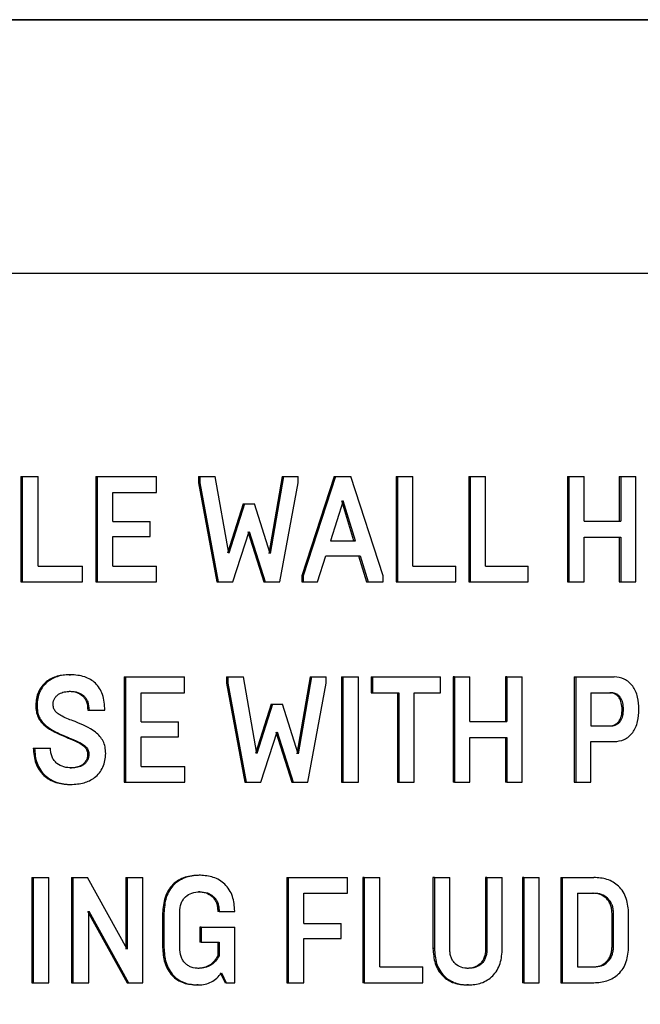
# Model space of a CAD drawing. Extents: x 0.5 to 8.1, y 0.5 to 10.5.
# Drawn here: x 2.4 to 2.4, y 4.9 to 5 of the extents above; entities that cross this region are included whole.
import ezdxf

# ---------------------------------------------------------------- set-up
doc = ezdxf.new("R2010")
doc.units = 0
doc.header["$MEASUREMENT"] = 0
doc.linetypes.add('SLD-SOLID', pattern=[0])
doc.layers.get('0').update_dxf_attribs({"linetype": 'CONTINUOUS'})
doc.layers.add('DIM', color=7, linetype='SLD-SOLID')
doc.styles.add('SLDTEXTSTYLE2', font='GOTHIC.TTF', dxfattribs={"width": 0.913})
doc.dimstyles.new('SLDDIMSTYLE0', dxfattribs={"dimtxt": 0.0625, "dimasz": 0.09375, "dimexe": 0, "dimexo": 0.0625, "dimgap": 0.015625, "dimtad": 0, "dimtih": 1, "dimtoh": 1, "dimlfac": 20, "dimrnd": 1e-09, "dimzin": 12, "dimdsep": 46, "dimtxsty": 'SLDTEXTSTYLE2', "dimsah": 1, "dimcen": 0.09, "dimadec": 0, "dimazin": 0, "dimtfac": 1, "dimtdec": 3, "dimtofl": 0, "dimtmove": 0, "dimatfit": 3, "dimfxl": 1, "dimtolj": 1, "dimtzin": 12, "dimarcsym": 0})

# ---------------------------------------------------------------- blocks, each defined once
blk = doc.blocks.new('_D_1')
at = {"layer": 'DIM', "transparency": 16777216}
for p, q in [((2.32604, 5.743473), (3.49007, 5.743473)), ((3.36507, 5.743473), (3.36507, 5.111066)), ((3.169946, 5.004459), (3.169946, 4.920165)), ((3.169946, 5.004459), (3.182596, 5.004459)), ((3.560193, 5.004459), (3.547543, 5.004459)), ((3.560193, 5.004459), (3.560193, 4.920165)), ((3.169946, 4.920165), (3.182596, 4.920165)), ((3.560193, 4.920165), (3.547543, 4.920165)), ((3.36507, 4.081981), (3.36507, 4.714389)), ((2.810458, 4.081981), (3.49007, 4.081981))]:
    blk.add_line(p, q, dxfattribs=at)
for points in [[(3.36507, 5.743473), (3.350646, 5.649723), (3.379493, 5.649723)], [(3.36507, 4.081981), (3.379493, 4.175731), (3.350646, 4.175731)]]:
    blk.add_solid(points, dxfattribs=at)
at = {"layer": 'DIM', "transparency": 16777216, "char_height": 0.0625, "attachment_point": 1, "style": 'SLDTEXTSTYLE2'}
for s, insert in [('33.23in', (3.227485, 5.09173)), ('84.40cm', (3.195246, 4.992561)), ('*CENTER OF', (3.142671, 4.893392)), (' GRAVITY', (3.195641, 4.794223))]:
    blk.add_mtext(s, dxfattribs=dict(at, insert=insert))
blk = doc.blocks.new('_D_4')
at = {"layer": 'DIM', "transparency": 16777216}
for p, q in [((2.364489, 5.092506), (3.117788, 5.092506)), ((2.992788, 5.092506), (2.992788, 4.699223)), ((2.822881, 4.587244), (2.80387, 4.587244)), ((2.80387, 4.587244), (2.80387, 4.487938)), ((3.162696, 4.587244), (3.181706, 4.587244)), ((3.181706, 4.587244), (3.181706, 4.487938)), ((2.80387, 4.487938), (2.822881, 4.487938)), ((3.181706, 4.487938), (3.162696, 4.487938)), ((2.992788, 4.081981), (2.992788, 4.475265)), ((2.811977, 4.081981), (3.117788, 4.081981))]:
    blk.add_line(p, q, dxfattribs=at)
for points in [[(2.992788, 5.092506), (2.978365, 4.998756), (3.007211, 4.998756)], [(2.992788, 4.081981), (3.007211, 4.175731), (2.978365, 4.175731)]]:
    blk.add_solid(points, dxfattribs=at)
at = {"layer": 'DIM', "transparency": 16777216, "char_height": 0.0625, "attachment_point": 1, "style": 'SLDTEXTSTYLE2'}
for s, insert in [('20.21in', (2.855173, 4.679751)), ('51.33cm', (2.822881, 4.567772))]:
    blk.add_mtext(s, dxfattribs=dict(at, insert=insert))

msp = doc.modelspace()

# ---------------------------------------------------------------- linework, layer by layer
at = {"color": 7, "linetype": 'SLD-SOLID'}
for p, q in [((2.56979, 4.951381), (1.98229, 4.951381)), ((2.27604, 4.951381), (2.56979, 4.951381)), ((2.565651, 4.941881), (2.36162, 4.941881)), ((2.413069, 4.934279), (2.413069, 4.93034)), ((2.413069, 4.934279), (2.413116, 4.934279)), ((2.413116, 4.934279), (2.413714, 4.934279)), ((2.413116, 4.934279), (2.413116, 4.93034)), ((2.413714, 4.930931), (2.413714, 4.934279)), ((2.415874, 4.934279), (2.415874, 4.93034)), ((2.415874, 4.934279), (2.415921, 4.934279)), ((2.415921, 4.934279), (2.415921, 4.93034)), ((2.415921, 4.934279), (2.41814, 4.934279)), ((2.41814, 4.933688), (2.41814, 4.934279)), ((2.419719, 4.934279), (2.419719, 4.934054)), ((2.419719, 4.934279), (2.419768, 4.934279)), ((2.419768, 4.934279), (2.419768, 4.934054)), ((2.419768, 4.934279), (2.420347, 4.934279)), ((2.420852, 4.93142), (2.420347, 4.934279)), ((2.422851, 4.934279), (2.422358, 4.931403)), ((2.422901, 4.934279), (2.422408, 4.931403)), ((2.422851, 4.934279), (2.422901, 4.934279)), ((2.422901, 4.934279), (2.423447, 4.934279)), ((2.423447, 4.934054), (2.423447, 4.934279)), ((2.424803, 4.934279), (2.423588, 4.930565)), ((2.424854, 4.934279), (2.423638, 4.930565)), ((2.424803, 4.934279), (2.424854, 4.934279)), ((2.424854, 4.934279), (2.425426, 4.934279)), ((2.426637, 4.930565), (2.425426, 4.934279)), ((2.427116, 4.934279), (2.427116, 4.93034)), ((2.427116, 4.934279), (2.427168, 4.934279)), ((2.427168, 4.934279), (2.427168, 4.93034)), ((2.427168, 4.934279), (2.427747, 4.934279)), ((2.427747, 4.930931), (2.427747, 4.934279)), ((2.429835, 4.934279), (2.429835, 4.93034)), ((2.429835, 4.934279), (2.429887, 4.934279)), ((2.429887, 4.934279), (2.430463, 4.934279)), ((2.429887, 4.934279), (2.429887, 4.93034)), ((2.430463, 4.930931), (2.430463, 4.934279)), ((2.433531, 4.934279), (2.433531, 4.93034)), ((2.433531, 4.934279), (2.433585, 4.934279)), ((2.433585, 4.934279), (2.433585, 4.93034)), ((2.433585, 4.934279), (2.434155, 4.934279)), ((2.434155, 4.932607), (2.434155, 4.934279)), ((2.435475, 4.934279), (2.435475, 4.932607)), ((2.435475, 4.934279), (2.435529, 4.934279)), ((2.435529, 4.934279), (2.435529, 4.932607)), ((2.435529, 4.934279), (2.436096, 4.934279)), ((2.436096, 4.93034), (2.436096, 4.934279)), ((2.419719, 4.934054), (2.420406, 4.93034)), ((2.419719, 4.934054), (2.419768, 4.934054)), ((2.419768, 4.934054), (2.420455, 4.93034)), ((2.422764, 4.93034), (2.423447, 4.934054)), ((2.416516, 4.933688), (2.41814, 4.933688)), ((2.416516, 4.932596), (2.416516, 4.933688)), ((2.42139, 4.933266), (2.420803, 4.93142)), ((2.42144, 4.933266), (2.420852, 4.93142)), ((2.42139, 4.933266), (2.42144, 4.933266)), ((2.42144, 4.933266), (2.421812, 4.933266)), ((2.422408, 4.931403), (2.421812, 4.933266)), ((2.425131, 4.933379), (2.42466, 4.931876)), ((2.425541, 4.931876), (2.42508, 4.933379)), ((2.425592, 4.931876), (2.425131, 4.933379)), ((2.416516, 4.932596), (2.417908, 4.932596)), ((2.417908, 4.932034), (2.417908, 4.932596)), ((2.434155, 4.932607), (2.435529, 4.932607)), ((2.421004, 4.93034), (2.421611, 4.932231)), ((2.421562, 4.932231), (2.422168, 4.93034)), ((2.421611, 4.932231), (2.422217, 4.93034)), ((2.416516, 4.932034), (2.417908, 4.932034)), ((2.416516, 4.930931), (2.416516, 4.932034)), ((2.42466, 4.931876), (2.425592, 4.931876)), ((2.434155, 4.932017), (2.435529, 4.932017)), ((2.434155, 4.93034), (2.434155, 4.932017)), ((2.435475, 4.932017), (2.435475, 4.93034)), ((2.435529, 4.932017), (2.435529, 4.93034)), ((2.424178, 4.93034), (2.424485, 4.931313)), ((2.424485, 4.931313), (2.425766, 4.931313)), ((2.425715, 4.931313), (2.426015, 4.93034)), ((2.425766, 4.931313), (2.426066, 4.93034)), ((2.413714, 4.930931), (2.415378, 4.930931)), ((2.415378, 4.93034), (2.415378, 4.930931)), ((2.416516, 4.930931), (2.418145, 4.930931)), ((2.418145, 4.93034), (2.418145, 4.930931)), ((2.427747, 4.930931), (2.42936, 4.930931)), ((2.42936, 4.93034), (2.42936, 4.930931)), ((2.430463, 4.930931), (2.432065, 4.930931)), ((2.432065, 4.93034), (2.432065, 4.930931)), ((2.413069, 4.93034), (2.413116, 4.93034)), ((2.413116, 4.93034), (2.415378, 4.93034)), ((2.415874, 4.93034), (2.415921, 4.93034)), ((2.415921, 4.93034), (2.418145, 4.93034)), ((2.420406, 4.93034), (2.420455, 4.93034)), ((2.420455, 4.93034), (2.421004, 4.93034)), ((2.422168, 4.93034), (2.422217, 4.93034)), ((2.422217, 4.93034), (2.422764, 4.93034)), ((2.423588, 4.930565), (2.423588, 4.93034)), ((2.423588, 4.930565), (2.423638, 4.930565)), ((2.423588, 4.93034), (2.423638, 4.93034)), ((2.423638, 4.930565), (2.423638, 4.93034)), ((2.423638, 4.93034), (2.424178, 4.93034)), ((2.426015, 4.93034), (2.426066, 4.93034)), ((2.426066, 4.93034), (2.426637, 4.93034)), ((2.426637, 4.93034), (2.426637, 4.930565)), ((2.427116, 4.93034), (2.427168, 4.93034)), ((2.427168, 4.93034), (2.42936, 4.93034)), ((2.429835, 4.93034), (2.429887, 4.93034)), ((2.429887, 4.93034), (2.432065, 4.93034)), ((2.433531, 4.93034), (2.433585, 4.93034)), ((2.433585, 4.93034), (2.434155, 4.93034)), ((2.435475, 4.93034), (2.435529, 4.93034)), ((2.435529, 4.93034), (2.436096, 4.93034)), ((2.414879, 4.926865), (2.414926, 4.926865)), ((2.416937, 4.926781), (2.416937, 4.922842)), ((2.416937, 4.926781), (2.416985, 4.926781)), ((2.416985, 4.926781), (2.416985, 4.922842)), ((2.416985, 4.926781), (2.419199, 4.926781)), ((2.419199, 4.92619), (2.419199, 4.926781)), ((2.420773, 4.926781), (2.420773, 4.926556)), ((2.420773, 4.926781), (2.420822, 4.926781)), ((2.420773, 4.926556), (2.421458, 4.922842)), ((2.420773, 4.926556), (2.420822, 4.926556)), ((2.420822, 4.926781), (2.420822, 4.926556)), ((2.420822, 4.926781), (2.4214, 4.926781)), ((2.420822, 4.926556), (2.421508, 4.922842)), ((2.421904, 4.923922), (2.4214, 4.926781)), ((2.423898, 4.926781), (2.423406, 4.923906)), ((2.423948, 4.926781), (2.423456, 4.923906)), ((2.423812, 4.922842), (2.424493, 4.926556)), ((2.423898, 4.926781), (2.423948, 4.926781)), ((2.423948, 4.926781), (2.424493, 4.926781)), ((2.424493, 4.926556), (2.424493, 4.926781)), ((2.425072, 4.926781), (2.425072, 4.922842)), ((2.425072, 4.926781), (2.425123, 4.926781)), ((2.425123, 4.926781), (2.425123, 4.922842)), ((2.425123, 4.926781), (2.425705, 4.926781)), ((2.425705, 4.922842), (2.425705, 4.926781)), ((2.426186, 4.926781), (2.426186, 4.92619)), ((2.426186, 4.926781), (2.426237, 4.926781)), ((2.426237, 4.926781), (2.426237, 4.92619)), ((2.426237, 4.926781), (2.428776, 4.926781)), ((2.428776, 4.92619), (2.428776, 4.926781)), ((2.429252, 4.926781), (2.429252, 4.922842)), ((2.429304, 4.926781), (2.429252, 4.926781)), ((2.429304, 4.926781), (2.429304, 4.922842)), ((2.429304, 4.926781), (2.42988, 4.926781)), ((2.42988, 4.92511), (2.42988, 4.926781)), ((2.431217, 4.926781), (2.431217, 4.92511)), ((2.431269, 4.926781), (2.431217, 4.926781)), ((2.431269, 4.926781), (2.431269, 4.92511)), ((2.431269, 4.926781), (2.431843, 4.926781)), ((2.431843, 4.922842), (2.431843, 4.926781)), ((2.433788, 4.926781), (2.433788, 4.922842)), ((2.433788, 4.926781), (2.433842, 4.926781)), ((2.433842, 4.926781), (2.435279, 4.926781)), ((2.433842, 4.926781), (2.433842, 4.922842)), ((2.414874, 4.926246), (2.414921, 4.926246)), ((2.417578, 4.92619), (2.419199, 4.92619)), ((2.417578, 4.925098), (2.417578, 4.92619)), ((2.426186, 4.92619), (2.426237, 4.92619)), ((2.426237, 4.92619), (2.427218, 4.92619)), ((2.427167, 4.92619), (2.427167, 4.922842)), ((2.427218, 4.92619), (2.427218, 4.922842)), ((2.427798, 4.92619), (2.428776, 4.92619)), ((2.427798, 4.922842), (2.427798, 4.92619)), ((2.434412, 4.92619), (2.43518, 4.92619)), ((2.434412, 4.92619), (2.434412, 4.924952)), ((2.413627, 4.925717), (2.413673, 4.925717)), ((2.415573, 4.925537), (2.41562, 4.925537)), ((2.41562, 4.925537), (2.416214, 4.925537)), ((2.422441, 4.925768), (2.421855, 4.923922)), ((2.42249, 4.925768), (2.421904, 4.923922)), ((2.422441, 4.925768), (2.42249, 4.925768)), ((2.42249, 4.925768), (2.422861, 4.925768)), ((2.423456, 4.923906), (2.422861, 4.925768)), ((2.43558, 4.925571), (2.435634, 4.925571)), ((2.415095, 4.92511), (2.415025, 4.925138)), ((2.417578, 4.925098), (2.418967, 4.925098)), ((2.418967, 4.924536), (2.418967, 4.925098)), ((2.42988, 4.92511), (2.431269, 4.92511)), ((2.422055, 4.922842), (2.422661, 4.924733)), ((2.422611, 4.924733), (2.423216, 4.922842)), ((2.422661, 4.924733), (2.423266, 4.922842)), ((2.434412, 4.924952), (2.43518, 4.924952)), ((2.414685, 4.924564), (2.414764, 4.92453)), ((2.414685, 4.924564), (2.414732, 4.924564)), ((2.414732, 4.924564), (2.414812, 4.92453)), ((2.414764, 4.92453), (2.414812, 4.92453)), ((2.417578, 4.924536), (2.418967, 4.924536)), ((2.417578, 4.923433), (2.417578, 4.924536)), ((2.42988, 4.924519), (2.431269, 4.924519)), ((2.42988, 4.922842), (2.42988, 4.924519)), ((2.431217, 4.924519), (2.431217, 4.922842)), ((2.431269, 4.924519), (2.431269, 4.922842)), ((2.434412, 4.924361), (2.435279, 4.924361)), ((2.434412, 4.922842), (2.434412, 4.924361)), ((2.413532, 4.924119), (2.413579, 4.924119)), ((2.413579, 4.924119), (2.414176, 4.924119)), ((2.415568, 4.923889), (2.415615, 4.923889)), ((2.414918, 4.923377), (2.414965, 4.923377)), ((2.417578, 4.923433), (2.419204, 4.923433)), ((2.419204, 4.922842), (2.419204, 4.923433)), ((2.416937, 4.922842), (2.416985, 4.922842)), ((2.416985, 4.922842), (2.419204, 4.922842)), ((2.421458, 4.922842), (2.421508, 4.922842)), ((2.421508, 4.922842), (2.422055, 4.922842)), ((2.423216, 4.922842), (2.423266, 4.922842)), ((2.423266, 4.922842), (2.423812, 4.922842)), ((2.425072, 4.922842), (2.425123, 4.922842)), ((2.425123, 4.922842), (2.425705, 4.922842)), ((2.427167, 4.922842), (2.427218, 4.922842)), ((2.427218, 4.922842), (2.427798, 4.922842)), ((2.429304, 4.922842), (2.429252, 4.922842)), ((2.429304, 4.922842), (2.42988, 4.922842)), ((2.431269, 4.922842), (2.431217, 4.922842)), ((2.431269, 4.922842), (2.431843, 4.922842)), ((2.433788, 4.922842), (2.433842, 4.922842)), ((2.433842, 4.922842), (2.434412, 4.922842)), ((2.414883, 4.922758), (2.414931, 4.922758)), ((2.413477, 4.919278), (2.413477, 4.915339)), ((2.413477, 4.919278), (2.413524, 4.919278)), ((2.413524, 4.919278), (2.414121, 4.919278)), ((2.413524, 4.919278), (2.413524, 4.915339)), ((2.414121, 4.915339), (2.414121, 4.919278)), ((2.414967, 4.919278), (2.414967, 4.915339)), ((2.414967, 4.919278), (2.415015, 4.919278)), ((2.415015, 4.919278), (2.415015, 4.915339)), ((2.415015, 4.919278), (2.41556, 4.919278)), ((2.417045, 4.916594), (2.41556, 4.919278)), ((2.416997, 4.919278), (2.416997, 4.916594)), ((2.416997, 4.919278), (2.417045, 4.919278)), ((2.417045, 4.919278), (2.417045, 4.916594)), ((2.417045, 4.919278), (2.417638, 4.919278)), ((2.417638, 4.915339), (2.417638, 4.919278)), ((2.419788, 4.919362), (2.419739, 4.919362)), ((2.42303, 4.919278), (2.42303, 4.915339)), ((2.42303, 4.919278), (2.42308, 4.919278)), ((2.42308, 4.919278), (2.42308, 4.915339)), ((2.42308, 4.919278), (2.425293, 4.919278)), ((2.425293, 4.918687), (2.425293, 4.919278)), ((2.425872, 4.919278), (2.425872, 4.915339)), ((2.425922, 4.919278), (2.425872, 4.919278)), ((2.425922, 4.919278), (2.425922, 4.915339)), ((2.425922, 4.919278), (2.426504, 4.919278)), ((2.426504, 4.91593), (2.426504, 4.919278)), ((2.428499, 4.919278), (2.428499, 4.916622)), ((2.428551, 4.919278), (2.428499, 4.919278)), ((2.428551, 4.919278), (2.428551, 4.916622)), ((2.428551, 4.919278), (2.429128, 4.919278)), ((2.429128, 4.916588), (2.429128, 4.919278)), ((2.430468, 4.919278), (2.430468, 4.916588)), ((2.43052, 4.919278), (2.430468, 4.919278)), ((2.43052, 4.919278), (2.43052, 4.916588)), ((2.43052, 4.919278), (2.431094, 4.919278)), ((2.431094, 4.916622), (2.431094, 4.919278)), ((2.431853, 4.919278), (2.431853, 4.915339)), ((2.431906, 4.919278), (2.431853, 4.919278)), ((2.431906, 4.919278), (2.431906, 4.915339)), ((2.431906, 4.919278), (2.432479, 4.919278)), ((2.432479, 4.915339), (2.432479, 4.919278)), ((2.433282, 4.919278), (2.433282, 4.915339)), ((2.433282, 4.919278), (2.433335, 4.919278)), ((2.433335, 4.919278), (2.434523, 4.919278)), ((2.433335, 4.919278), (2.433335, 4.915339)), ((2.419763, 4.918743), (2.419715, 4.918743)), ((2.423665, 4.918687), (2.425293, 4.918687)), ((2.423665, 4.917556), (2.423665, 4.918687)), ((2.433906, 4.918687), (2.434523, 4.918687)), ((2.433906, 4.918687), (2.433906, 4.91593)), ((2.415563, 4.918023), (2.417047, 4.915339)), ((2.41561, 4.918023), (2.417094, 4.915339)), ((2.41561, 4.915339), (2.41561, 4.918023)), ((2.418377, 4.917944), (2.418377, 4.916655)), ((2.418426, 4.917944), (2.418377, 4.917944)), ((2.418426, 4.917944), (2.418426, 4.916655)), ((2.419016, 4.916655), (2.419016, 4.917989)), ((2.420441, 4.918023), (2.420441, 4.918)), ((2.42049, 4.918023), (2.420441, 4.918023)), ((2.42049, 4.918), (2.420441, 4.918)), ((2.42049, 4.918023), (2.42049, 4.918)), ((2.42049, 4.918), (2.421078, 4.918)), ((2.421078, 4.918), (2.421078, 4.918023)), ((2.435203, 4.916684), (2.435203, 4.917933)), ((2.435203, 4.917933), (2.435257, 4.917933)), ((2.435257, 4.916684), (2.435257, 4.917933)), ((2.435825, 4.916701), (2.435825, 4.917916)), ((2.419764, 4.917421), (2.419764, 4.916858)), ((2.419813, 4.917421), (2.419764, 4.917421)), ((2.419813, 4.917421), (2.419813, 4.916858)), ((2.419813, 4.917421), (2.421078, 4.917421)), ((2.421078, 4.915339), (2.421078, 4.917421)), ((2.423665, 4.917556), (2.42506, 4.917556)), ((2.42506, 4.916993), (2.42506, 4.917556)), ((2.423665, 4.916993), (2.42506, 4.916993)), ((2.423665, 4.915339), (2.423665, 4.916993)), ((2.418426, 4.916655), (2.418377, 4.916655)), ((2.419813, 4.916858), (2.419764, 4.916858)), ((2.419813, 4.916858), (2.42049, 4.916858)), ((2.420441, 4.916858), (2.420441, 4.916351)), ((2.42049, 4.916858), (2.42049, 4.916351)), ((2.428551, 4.916622), (2.428499, 4.916622)), ((2.43052, 4.916588), (2.430468, 4.916588)), ((2.435203, 4.916684), (2.435257, 4.916684)), ((2.42049, 4.916351), (2.420441, 4.916351)), ((2.419744, 4.915873), (2.419695, 4.915873)), ((2.426504, 4.91593), (2.428121, 4.91593)), ((2.428121, 4.915339), (2.428121, 4.91593)), ((2.429825, 4.915873), (2.429772, 4.915873)), ((2.433906, 4.91593), (2.434523, 4.91593)), ((2.420534, 4.915711), (2.420711, 4.915339)), ((2.420583, 4.915711), (2.42076, 4.915339)), ((2.413477, 4.915339), (2.413524, 4.915339)), ((2.413524, 4.915339), (2.414121, 4.915339)), ((2.414967, 4.915339), (2.415015, 4.915339)), ((2.415015, 4.915339), (2.41561, 4.915339)), ((2.417047, 4.915339), (2.417094, 4.915339)), ((2.417094, 4.915339), (2.417638, 4.915339)), ((2.41971, 4.915255), (2.419661, 4.915255)), ((2.42076, 4.915339), (2.420711, 4.915339)), ((2.42076, 4.915339), (2.421078, 4.915339)), ((2.42303, 4.915339), (2.42308, 4.915339)), ((2.42308, 4.915339), (2.423665, 4.915339)), ((2.425922, 4.915339), (2.425872, 4.915339)), ((2.425922, 4.915339), (2.428121, 4.915339)), ((2.429825, 4.915255), (2.429772, 4.915255)), ((2.431906, 4.915339), (2.431853, 4.915339)), ((2.431906, 4.915339), (2.432479, 4.915339)), ((2.433282, 4.915339), (2.433335, 4.915339)), ((2.433335, 4.915339), (2.434523, 4.915339))]:
    msp.add_line(p, q, dxfattribs=at)
for points, knots in [([(2.414879, 4.926865), (2.414728, 4.926856), (2.414426, 4.926837), (2.414069, 4.926662), (2.413842, 4.926434), (2.413717, 4.92622), (2.41364, 4.925977), (2.413631, 4.925805), (2.413627, 4.925717)], [0, 0, 0, 0, 0.250176, 0.499557, 0.62605, 0.749746, 0.871283, 1, 1, 1, 1]), ([(2.414926, 4.926865), (2.414775, 4.926856), (2.414473, 4.926837), (2.414116, 4.926662), (2.413889, 4.926434), (2.413764, 4.92622), (2.413687, 4.925977), (2.413678, 4.925805), (2.413673, 4.925717)], [0, 0, 0, 0, 0.250211, 0.499614, 0.626171, 0.749793, 0.871357, 1, 1, 1, 1]), ([(2.416214, 4.925537), (2.416201, 4.925739), (2.416182, 4.926029), (2.416021, 4.926362), (2.415865, 4.926553), (2.415674, 4.926696), (2.415365, 4.926837), (2.415106, 4.926854), (2.414926, 4.926865)], [0, 0, 0, 0, 0.265602, 0.383402, 0.499481, 0.61063, 0.728498, 1, 1, 1, 1]), ([(2.43621, 4.925571), (2.436202, 4.925726), (2.436189, 4.925961), (2.436091, 4.92625), (2.435982, 4.926443), (2.435838, 4.926599), (2.435606, 4.926748), (2.43541, 4.926768), (2.435279, 4.926781)], [0, 0, 0, 0, 0.24994, 0.378452, 0.500311, 0.62455, 0.750577, 1, 1, 1, 1]), ([(2.414275, 4.925768), (2.414279, 4.925809), (2.414285, 4.92589), (2.414337, 4.925997), (2.414411, 4.926085), (2.414528, 4.926169), (2.414701, 4.926235), (2.414844, 4.926242), (2.414921, 4.926246)], [0, 0, 0, 0, 0.125574, 0.24954, 0.369157, 0.499693, 0.731875, 1, 1, 1, 1]), ([(2.414874, 4.926246), (2.41497, 4.92624), (2.415148, 4.926228), (2.41535, 4.926113), (2.415465, 4.925978), (2.415554, 4.925801), (2.415565, 4.925645), (2.415573, 4.925537)], [0, 0, 0, 0, 0.270329, 0.500012, 0.617419, 0.735329, 1, 1, 1, 1]), ([(2.414921, 4.926246), (2.415017, 4.92624), (2.415195, 4.926228), (2.415397, 4.926113), (2.415512, 4.925978), (2.415601, 4.9258), (2.415612, 4.925645), (2.41562, 4.925537)], [0, 0, 0, 0, 0.270419, 0.500068, 0.617572, 0.73579, 1, 1, 1, 1]), ([(2.43558, 4.925571), (2.435575, 4.925654), (2.435566, 4.925808), (2.435491, 4.925985), (2.435401, 4.92609), (2.435317, 4.926148), (2.435224, 4.926183), (2.435159, 4.926188), (2.435125, 4.92619)], [0, 0, 0, 0, 0.267615, 0.499288, 0.624164, 0.749597, 0.871035, 1, 1, 1, 1]), ([(2.435634, 4.925571), (2.435629, 4.925654), (2.435621, 4.925808), (2.435545, 4.925985), (2.435455, 4.92609), (2.435371, 4.926148), (2.435278, 4.926183), (2.435213, 4.926188), (2.43518, 4.92619)], [0, 0, 0, 0, 0.267575, 0.49923, 0.624109, 0.749554, 0.871011, 1, 1, 1, 1]), ([(2.413627, 4.925717), (2.41363, 4.925639), (2.413637, 4.925489), (2.413702, 4.925278), (2.413815, 4.925096), (2.414119, 4.924802), (2.414435, 4.924669), (2.414685, 4.924564)], [0, 0, 0, 0, 0.131265, 0.250027, 0.368798, 0.500064, 1, 1, 1, 1]), ([(2.413673, 4.925717), (2.413677, 4.925639), (2.413684, 4.925489), (2.413749, 4.925278), (2.413862, 4.925095), (2.414166, 4.924802), (2.414482, 4.924669), (2.414732, 4.924564)], [0, 0, 0, 0, 0.131298, 0.249988, 0.368847, 0.500017, 1, 1, 1, 1]), ([(2.415025, 4.925138), (2.414866, 4.925198), (2.414664, 4.925275), (2.414443, 4.925412), (2.414347, 4.925504), (2.414284, 4.925626), (2.414278, 4.925721), (2.414275, 4.925768)], [0, 0, 0, 0, 0.500818, 0.639574, 0.750858, 0.875283, 1, 1, 1, 1]), ([(2.435125, 4.924952), (2.435159, 4.924954), (2.435224, 4.924959), (2.435317, 4.924994), (2.435401, 4.925052), (2.435491, 4.925157), (2.435567, 4.925334), (2.435575, 4.925488), (2.43558, 4.925571)], [0, 0, 0, 0, 0.1287, 0.25039, 0.375365, 0.500689, 0.732059, 1, 1, 1, 1]), ([(2.43518, 4.924952), (2.435213, 4.924954), (2.435278, 4.924959), (2.435371, 4.924994), (2.435455, 4.925052), (2.435545, 4.925157), (2.435621, 4.925334), (2.435629, 4.925488), (2.435634, 4.925571)], [0, 0, 0, 0, 0.128724, 0.250433, 0.375421, 0.500747, 0.732099, 1, 1, 1, 1]), ([(2.435279, 4.924361), (2.43541, 4.924374), (2.435606, 4.924394), (2.435838, 4.924543), (2.435982, 4.924699), (2.436091, 4.924892), (2.436189, 4.925181), (2.436202, 4.925416), (2.43621, 4.925571)], [0, 0, 0, 0, 0.249424, 0.375327, 0.499689, 0.621353, 0.750059, 1, 1, 1, 1]), ([(2.416244, 4.923922), (2.41624, 4.924005), (2.416231, 4.924163), (2.416153, 4.924383), (2.416026, 4.924571), (2.415698, 4.924871), (2.415361, 4.925004), (2.415095, 4.92511)], [0, 0, 0, 0, 0.129211, 0.249874, 0.368266, 0.49999, 1, 1, 1, 1]), ([(2.414764, 4.92453), (2.414816, 4.924508), (2.414979, 4.924439), (2.415222, 4.924334), (2.415444, 4.924199), (2.415555, 4.924038), (2.415563, 4.923938), (2.415568, 4.923889)], [0, 0, 0, 0, 0.158327, 0.501353, 0.751025, 0.874953, 1, 1, 1, 1]), ([(2.414812, 4.92453), (2.414863, 4.924508), (2.415026, 4.924439), (2.415269, 4.924334), (2.415491, 4.924199), (2.415602, 4.924038), (2.415611, 4.923938), (2.415615, 4.923889)], [0, 0, 0, 0, 0.158354, 0.50136, 0.751022, 0.875532, 1, 1, 1, 1]), ([(2.413532, 4.924119), (2.413548, 4.923926), (2.413571, 4.923635), (2.413745, 4.923299), (2.413982, 4.923022), (2.414375, 4.922798), (2.414714, 4.922771), (2.414883, 4.922758)], [0, 0, 0, 0, 0.249519, 0.37444, 0.500116, 0.749659, 1, 1, 1, 1]), ([(2.413579, 4.924119), (2.413595, 4.923926), (2.413618, 4.923635), (2.413792, 4.923298), (2.414029, 4.923022), (2.414422, 4.922798), (2.414761, 4.922771), (2.414931, 4.922758)], [0, 0, 0, 0, 0.249475, 0.374452, 0.500058, 0.749622, 1, 1, 1, 1]), ([(2.414965, 4.923377), (2.414869, 4.923383), (2.414676, 4.923397), (2.414449, 4.923507), (2.414307, 4.923652), (2.41423, 4.923788), (2.414184, 4.923946), (2.414179, 4.92406), (2.414176, 4.924119)], [0, 0, 0, 0, 0.2502043, 0.4995946, 0.6216255, 0.7405693, 0.8643374, 1, 1, 1, 1]), ([(2.415568, 4.923889), (2.415565, 4.923846), (2.415559, 4.923762), (2.415513, 4.923647), (2.415441, 4.923551), (2.415324, 4.923459), (2.415146, 4.923388), (2.414998, 4.923381), (2.414918, 4.923377)], [0, 0, 0, 0, 0.12818, 0.249774, 0.370434, 0.499871, 0.728909, 1, 1, 1, 1]), ([(2.414931, 4.922758), (2.4151, 4.922768), (2.415413, 4.922786), (2.415783, 4.922962), (2.416015, 4.923183), (2.416148, 4.923402), (2.41623, 4.923653), (2.416239, 4.923831), (2.416244, 4.923922)], [0, 0, 0, 0, 0.269959, 0.499809, 0.626649, 0.749894, 0.871491, 1, 1, 1, 1]), ([(2.415615, 4.923889), (2.415612, 4.923846), (2.415607, 4.923762), (2.41556, 4.923647), (2.415488, 4.923551), (2.415371, 4.923459), (2.415193, 4.923388), (2.415045, 4.923381), (2.414965, 4.923377)], [0, 0, 0, 0, 0.127532, 0.24978, 0.370569, 0.499853, 0.728986, 1, 1, 1, 1]), ([(2.419739, 4.919362), (2.419565, 4.91935), (2.4193, 4.919332), (2.418973, 4.919186), (2.418755, 4.919022), (2.418579, 4.918802), (2.418413, 4.918446), (2.418391, 4.918144), (2.418377, 4.917944)], [0, 0, 0, 0, 0.250034, 0.379062, 0.500392, 0.624263, 0.750586, 1, 1, 1, 1]), ([(2.419788, 4.919362), (2.419614, 4.91935), (2.419349, 4.919332), (2.419022, 4.919186), (2.418803, 4.919022), (2.418627, 4.918802), (2.418461, 4.918446), (2.41844, 4.918144), (2.418426, 4.917944)], [0, 0, 0, 0, 0.250072, 0.379154, 0.500451, 0.624392, 0.75063, 1, 1, 1, 1]), ([(2.421078, 4.918023), (2.421063, 4.918211), (2.421041, 4.918494), (2.420877, 4.918824), (2.420653, 4.919097), (2.420278, 4.91932), (2.419952, 4.919348), (2.419788, 4.919362)], [0, 0, 0, 0, 0.249539, 0.374661, 0.500135, 0.749682, 1, 1, 1, 1]), ([(2.435825, 4.917916), (2.43581, 4.918112), (2.435789, 4.918406), (2.435625, 4.918748), (2.435455, 4.918957), (2.435245, 4.919112), (2.434937, 4.919249), (2.434687, 4.919266), (2.434523, 4.919278)], [0, 0, 0, 0, 0.249211, 0.374557, 0.499405, 0.620421, 0.749848, 1, 1, 1, 1]), ([(2.419016, 4.917989), (2.419025, 4.918097), (2.419038, 4.918259), (2.419134, 4.918447), (2.419261, 4.918596), (2.419475, 4.918722), (2.419663, 4.918736), (2.419763, 4.918743)], [0, 0, 0, 0, 0.249412, 0.374604, 0.499931, 0.7326, 1, 1, 1, 1]), ([(2.419715, 4.918743), (2.419812, 4.918736), (2.419993, 4.918723), (2.4202, 4.918605), (2.420325, 4.918463), (2.420393, 4.91833), (2.420433, 4.91818), (2.420438, 4.918077), (2.420441, 4.918023)], [0, 0, 0, 0, 0.267424, 0.499449, 0.624566, 0.749664, 0.869573, 1, 1, 1, 1]), ([(2.419763, 4.918743), (2.41986, 4.918736), (2.420041, 4.918723), (2.420249, 4.918605), (2.420374, 4.918463), (2.420442, 4.918329), (2.420483, 4.91818), (2.420488, 4.918076), (2.42049, 4.918023)], [0, 0, 0, 0, 0.267493, 0.499494, 0.624714, 0.749689, 0.87034, 1, 1, 1, 1]), ([(2.435203, 4.917933), (2.4352, 4.917989), (2.435195, 4.918097), (2.435153, 4.918252), (2.435083, 4.918391), (2.434958, 4.918539), (2.434749, 4.918666), (2.434566, 4.918679), (2.434469, 4.918687)], [0, 0, 0, 0, 0.129068, 0.250308, 0.37492, 0.500572, 0.733447, 1, 1, 1, 1]), ([(2.435257, 4.917933), (2.435254, 4.917989), (2.435249, 4.918097), (2.435207, 4.918252), (2.435137, 4.918391), (2.435012, 4.918539), (2.434803, 4.918666), (2.43462, 4.918679), (2.434523, 4.918687)], [0, 0, 0, 0, 0.129044, 0.250265, 0.374865, 0.500514, 0.733408, 1, 1, 1, 1]), ([(2.418377, 4.916655), (2.41839, 4.916463), (2.418409, 4.916172), (2.41856, 4.915825), (2.418722, 4.915606), (2.418927, 4.915438), (2.419238, 4.915287), (2.419493, 4.915267), (2.419661, 4.915255)], [0, 0, 0, 0, 0.249568, 0.376276, 0.499802, 0.621658, 0.75012, 1, 1, 1, 1]), ([(2.418426, 4.916655), (2.418438, 4.916463), (2.418458, 4.916172), (2.418609, 4.915825), (2.418771, 4.915606), (2.418976, 4.915438), (2.419287, 4.915287), (2.419542, 4.915267), (2.41971, 4.915255)], [0, 0, 0, 0, 0.249526, 0.376283, 0.499742, 0.621662, 0.75008, 1, 1, 1, 1]), ([(2.419744, 4.915873), (2.419642, 4.915881), (2.419495, 4.915892), (2.419321, 4.915979), (2.419213, 4.916067), (2.419125, 4.91618), (2.419035, 4.916373), (2.419024, 4.91654), (2.419016, 4.916655)], [0, 0, 0, 0, 0.268324, 0.386715, 0.500286, 0.617383, 0.735909, 1, 1, 1, 1]), ([(2.428499, 4.916622), (2.428513, 4.91643), (2.428534, 4.916142), (2.42869, 4.915802), (2.428854, 4.91559), (2.429058, 4.91543), (2.429362, 4.915285), (2.429609, 4.915267), (2.429772, 4.915255)], [0, 0, 0, 0, 0.249392, 0.375274, 0.499635, 0.621258, 0.750019, 1, 1, 1, 1]), ([(2.428551, 4.916622), (2.428565, 4.91643), (2.428585, 4.916142), (2.428742, 4.915802), (2.428906, 4.91559), (2.42911, 4.91543), (2.429414, 4.915285), (2.429661, 4.915267), (2.429825, 4.915255)], [0, 0, 0, 0, 0.249349, 0.375282, 0.499576, 0.621264, 0.749981, 1, 1, 1, 1]), ([(2.429825, 4.915873), (2.429732, 4.91588), (2.429557, 4.915893), (2.429358, 4.916013), (2.42924, 4.916154), (2.429175, 4.916286), (2.429135, 4.916434), (2.429131, 4.916536), (2.429128, 4.916588)], [0, 0, 0, 0, 0.267212, 0.499397, 0.624254, 0.749648, 0.8711, 1, 1, 1, 1]), ([(2.430468, 4.916588), (2.430459, 4.916486), (2.430446, 4.916332), (2.430356, 4.916154), (2.430239, 4.916013), (2.43004, 4.915893), (2.429866, 4.91588), (2.429772, 4.915873)], [0, 0, 0, 0, 0.24941, 0.374602, 0.5, 0.732306, 1, 1, 1, 1]), ([(2.429825, 4.915255), (2.429988, 4.915267), (2.430235, 4.915285), (2.430539, 4.91543), (2.430741, 4.91559), (2.430904, 4.915802), (2.43106, 4.916141), (2.431081, 4.91643), (2.431094, 4.916622)], [0, 0, 0, 0, 0.2500201, 0.3786513, 0.5004253, 0.624592, 0.7506502, 1, 1, 1, 1]), ([(2.43052, 4.916588), (2.430518, 4.916536), (2.430513, 4.916434), (2.430473, 4.916287), (2.430409, 4.916154), (2.430291, 4.916013), (2.430092, 4.915893), (2.429918, 4.91588), (2.429825, 4.915873)], [0, 0, 0, 0, 0.128838, 0.250339, 0.375479, 0.500592, 0.732685, 1, 1, 1, 1]), ([(2.434469, 4.91593), (2.434566, 4.915937), (2.434749, 4.915951), (2.434957, 4.916077), (2.435083, 4.916225), (2.435152, 4.916364), (2.435195, 4.91652), (2.4352, 4.916628), (2.435203, 4.916684)], [0, 0, 0, 0, 0.2663, 0.499414, 0.624603, 0.749674, 0.87062, 1, 1, 1, 1]), ([(2.434523, 4.915339), (2.434687, 4.91535), (2.434937, 4.915367), (2.435245, 4.915505), (2.435455, 4.91566), (2.435625, 4.915869), (2.435789, 4.916211), (2.43581, 4.916505), (2.435825, 4.916701)], [0, 0, 0, 0, 0.250153, 0.379495, 0.500596, 0.625319, 0.750788, 1, 1, 1, 1]), ([(2.434523, 4.91593), (2.43462, 4.915937), (2.434803, 4.915951), (2.435011, 4.916077), (2.435137, 4.916225), (2.435206, 4.916364), (2.435249, 4.91652), (2.435254, 4.916628), (2.435257, 4.916684)], [0, 0, 0, 0, 0.266339, 0.499471, 0.624658, 0.749717, 0.870644, 1, 1, 1, 1]), ([(2.420441, 4.916351), (2.420399, 4.91628), (2.420316, 4.916136), (2.420132, 4.915986), (2.419921, 4.91589), (2.419772, 4.915879), (2.419695, 4.915873)], [0, 0, 0, 0, 0.25042, 0.499811, 0.744409, 1, 1, 1, 1]), ([(2.42049, 4.916351), (2.420448, 4.91628), (2.420365, 4.916136), (2.420181, 4.915986), (2.41997, 4.91589), (2.41982, 4.915879), (2.419744, 4.915873)], [0, 0, 0, 0, 0.250443, 0.499779, 0.744444, 1, 1, 1, 1]), ([(2.41971, 4.915255), (2.419797, 4.91526), (2.419966, 4.91527), (2.420205, 4.915359), (2.420417, 4.915503), (2.420527, 4.915641), (2.420583, 4.915711)], [0, 0, 0, 0, 0.26372, 0.509766, 0.750735, 1, 1, 1, 1])]:
    msp.add_open_spline(points, degree=3, knots=knots, dxfattribs=at)

# ---------------------------------------------------------------- dimensions: what is measured, and where the dimension line sits
at = {"layer": 'DIM'}
dim = msp.add_linear_dim(base=(3.36507, 5.743473), p1=(2.760458, 4.081981), p2=(2.27604, 5.743473), angle=90, text='<>\\P*CENTER OF\\P GRAVITY', dimstyle='SLDDIMSTYLE0', dxfattribs=at)
dim.commit()
dim.dimension.update_dxf_attribs({"geometry": '_D_1', "text_midpoint": (3.36507, 4.912727), "dimtype": 160})
dim = msp.add_linear_dim(base=(2.992788, 5.092506), p1=(2.761977, 4.081981), p2=(2.314489, 5.092506), angle=90, dimstyle='SLDDIMSTYLE0', dxfattribs=at)
dim.commit()
dim.dimension.update_dxf_attribs({"geometry": '_D_4', "text_midpoint": (2.992788, 4.587244), "dimtype": 160})

doc.saveas('drawing.dxf')
